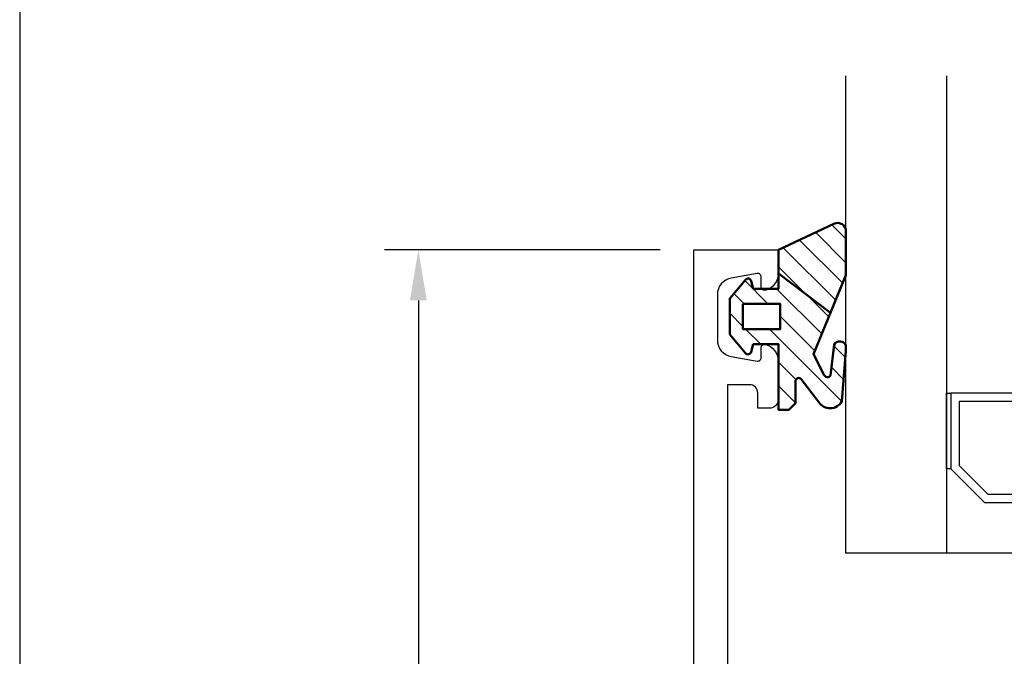
# Model space of a CAD drawing. Units: millimetres. Extents: x 0 to 3054, y -7328 to 594.
# Drawn here: x 0 to 58, y -470 to -432 of the extents above; entities that cross this region are included whole.
import ezdxf
from ezdxf.enums import TextEntityAlignment as Align

# ---------------------------------------------------------------- set-up
doc = ezdxf.new("R2010")
doc.units = ezdxf.units.MM
for name, color, linetype in [('a4pursom1', 7, 'Continuous'), ('LAYER01', 7, 'Continuous'), ('MITOITUS', 3, 'Continuous'), ('MUOTOVIIVAT', 1, 'Continuous'), ('Profiilinumerot', 7, 'Continuous'), ('Täyttö tiivisteet', 3, 'Continuous')]:
    doc.layers.add(name, color=color, linetype=linetype)
doc.layers.add('AM_0', color=7, linetype='Continuous', lineweight=50)
doc.styles.add('5', font='arial.ttf', dxfattribs={"height": 5})
doc.styles.add('Arial', font='arial.ttf')
doc.styles.add('Profiilinumerot', font='arial.ttf', dxfattribs={"height": 2.5})
doc.styles.get("Standard").update_dxf_attribs({"font": 'SIMPLEX'})
doc.dimstyles.new('Kansio$0', dxfattribs={"dimscale": 2, "dimtxt": 1.5, "dimasz": 1.5, "dimexe": 1, "dimexo": 1, "dimtad": 1, "dimdec": 1, "dimdsep": 46, "dimtxsty": 'Standard', "dimcen": 2.5, "dimclrd": 2, "dimclre": 2, "dimclrt": 3, "dimadec": 0, "dimazin": 2, "dimtfac": 1, "dimtdec": 1, "dimtmove": 0, "dimatfit": 3, "dimfxl": 0, "dimtolj": 1, "dimarcsym": 0})

# ---------------------------------------------------------------- blocks, each defined once
blk = doc.blocks.new('pohja')
at = {"layer": 'MUOTOVIIVAT', "linetype": 'Continuous'}
blk.add_lwpolyline([(0, 569.9999999999999), (0, -24), (420, -24), (420, 569.9999999999999)], close=True, dxfattribs=at)
at = {"color": 1, "style": 'Arial'}
blk.add_attdef('PVM', (172.1728984206538, 536.5528658954929), '', height=4, dxfattribs=at)
at = {"layer": 'MUOTOVIIVAT', "style": '5'}
blk.add_attdef('SIVU', (363.9202441050893, 543.7227993685015), '', height=10, dxfattribs=at)
blk = doc.blocks.new('*D6')
at = {"layer": 'MITOITUS', "color": 2, "lineweight": -2, "transparency": 16777216}
for p, q in [((37.99996695849576, -445.6666744734277), (21.65693923937819, -445.6666744734277)), ((23.65693923937819, -448.6666744734277), (23.65693923937821, -511.6666744734282)), ((37.99995887821964, -514.6666744734282), (21.65693923937821, -514.6666744734282))]:
    blk.add_line(p, q, dxfattribs=at)
at = {"layer": 'MITOITUS', "color": 2, "transparency": 16777216}
for points in [[(23.15693923937819, -448.6666744734277), (24.1569392393782, -448.6666744734277), (23.65693923937819, -445.6666744734277)], [(23.15693923937821, -511.6666744734282), (24.15693923937821, -511.6666744734282), (23.65693923937821, -514.6666744734282)]]:
    blk.add_solid(points, dxfattribs=at)
at = {"layer": 'MITOITUS', "color": 3, "transparency": 16777216, "insert": (20.90693923937806, -480.166674473428), "char_height": 3, "attachment_point": 5, "rotation": 90}
blk.add_mtext('69', dxfattribs=at)
blk = doc.blocks.new('20236r')
at = {"layer": 'a4pursom1'}
blk.add_lwpolyline([(5.199586828019363, 61.04412272970728), (5.199586828019363, 59.61871872970733, 0.3364229999999969), (5.930272828019355, 58.65566672970738), (5.9691768280193, 58.64644672970735, 0.4596609999999399), (6.199586828019306, 58.84412272970729), (6.199586828019306, 59.44412272970726, -0.4663080000000349), (6.43431682801932, 59.64108272970731), (7.9732348280194, 59.36973072970738, -0.3639699999999961), (8.799586828019386, 58.38492272970734), (8.799586828019386, 55.70332072970729, -0.3639700000000031), (7.9732348280194, 54.7185127297073), (6.43431682801932, 54.44716072970732, -0.4663079999999866), (6.199586828019306, 54.64412272970731), (6.199586828019306, 55.24412072970728, 0.4596610000000163), (5.9691768280193, 55.44179672970733), (5.930272828019355, 55.43257672970731, 0.336423000000003), (5.199586828019363, 54.4695247297073), (5.199586828019363, 52.14412272970731, 0.4142140000000127), (5.699586828019363, 51.64412272970731), (6.399586828019352, 51.64412272970731), (6.399586828019352, 52.54412272970728, -0.4142140000000128), (6.899586828019352, 53.04412272970728), (8.199586826616404, 53.04412272970728), (8.199586977434336, 31.54412473321469, -0.4142135644276788), (7.699586977434336, 31.04412472970728), (3.582663689909097, 31.04412472970728), (3.341008333671653, 30.80246937346999, -0.414213562373095), (3.058165621197077, 30.80246937346999), (2.816510264959632, 31.04412472970728), (1.193020977434429, 31.04412472970728), (0.497462827211308, 30.64254331919176), (-0.7364414989895067, 30.64254331919176), (-1.450186411393545, 30.38088884363793), (-2.969913980776241, 30.82692086096483, 0.5005260000000507), (-3.226236814486128, 30.63501601002292), (-3.226237240398461, 27.46912272970728), (-1.967040284946506, 27.46912272970728), (-0.3307326484807618, 28.08929982551403), (0, 28.08929982551403), (0, 26.56912269839749), (-0.3400509662635613, 24.580387916074), (-0.6369678553774065, 24.580387916074), (-2.522734405267556, 25.66912270131642), (-2.500335393217711, 24.30869905124405, 0.2679489999999959), (-1.5003393932177, 22.57665105124408), (1.599400164388953, 20.7870079785805, -0.2679486994073101), (2.599396977434481, 19.0549590110046), (2.599396977434481, 9.032822448410002, -0.2679486994073135), (1.599400164389152, 7.300773480834209), (-1.500339393217672, 5.511130408170516, 0.2679489999999871), (-2.500335393217711, 3.779082408170552), (-2.522734405267556, 2.419122758098136), (-0.6369678553774065, 3.507857543340559), (-0.3400509662635613, 3.507857543340559), (0, 1.519122761017068), (0, -0.001054366099471515), (-0.3307326484807618, -0.001054366099471515), (-1.967040284946506, 0.6191227297072812), (-3.226237240398461, 0.6191227297072812), (-3.226236814486143, -2.54723455060838, 0.5005259999998695), (-2.969913980776241, -2.739139401550233), (-1.450186411393545, -2.293107384223333), (-0.7364414989895067, -2.554761859777159), (0.497462827211308, -2.554761859777159), (1.193020977434429, -2.956343270292678), (2.816510264959632, -2.956343270292678), (3.058165621197077, -2.714687914055389, -0.414213562373095), (3.341008333671653, -2.714687914055389), (3.582663689909097, -2.956343270292678), (7.599586977434456, -2.956343270292678, -0.414213562373095), (8.099586977434456, -3.456343270292678), (8.099586977434456, -5.855877270292694, -0.4142140000000126), (7.599586977434456, -6.355877270292694), (5.699586977434365, -6.355877270292694), (5.69958697743435, -6.955877270292774, 0.4142139999999691), (6.699586977434365, -7.955877270292717), (10.19958697786995, -7.955877270292717), (10.19958682758388, 61.04412272970728)], format="xyb", close=True, dxfattribs=at)
for points in [[(1.700000977434456, 29.5438907297073), (4.699174977434495, 29.5438907297073), (4.699174977434495, 27.0438907297073), (6.199268977434485, 27.0438907297073), (6.199268977434485, 29.5438907297073), (8.499490977434334, 29.5438907297073), (8.499490977434334, 22.7938907297073), (1.700000977434457, 22.7938907297073)], [(4.299490977434288, 6.547287729707364), (4.299490977434289, 21.54049372970724), (8.499490977434334, 21.54049372970724), (8.499490977434334, 6.547287729707366)], [(1.700000977434456, -1.4561092702927), (4.699174977434495, -1.4561092702927), (4.699174977434495, 1.0438907297073), (6.199268977434485, 1.0438907297073), (6.199268977434485, -1.4561092702927), (8.499490977434334, -1.4561092702927), (8.499490977434334, 5.2938907297073), (1.700000977434457, 5.2938907297073)]]:
    blk.add_lwpolyline(points, close=True, dxfattribs=at)
blk = doc.blocks.new('757501')
at = {"color": 0, "xscale": -1}
blk.add_blockref('20236r', (10.19958697786996, 7.955877270292717), dxfattribs=at)
at = {"layer": 'Profiilinumerot', "style": 'Profiilinumerot', "flags": 8}
blk.add_attdef('NUMERO', text='', height=5, rotation=90, dxfattribs=at).set_placement((-2, 34.60000000021779), align=Align.CENTER)
blk = doc.blocks.new('eco770004')
at = {"layer": 'Täyttö tiivisteet'}
h = blk.add_hatch(dxfattribs=at)
h.set_pattern_fill('_USER', color=256, angle=45, pattern_type=2)
h.set_pattern_definition([(45, (0, 0), (-0.7071067811865476, 0.7071067811865476), [])])
h.paths.add_polyline_path([(3.757371290223091, 3.085431530000079), (1.534481684770968, 4.000000000000007), (-1.06868349224695, 4.000000000000007, 0.550233594657115), (-1.520783400934616, 3.286445153263616), (0.03160862022286903, 2.819966482547898e-14), (1.432331870223152, 2.819966482547898e-14)])
h.paths.add_polyline_path([(7.69939414022292, 1.349424100000106), (9.069021530222924, 2.386289909999987, 0.5670885369321127), (9.017694640223, 3.756236044902181), (6.026446374492026, 4.000000000000007), (5.700317492716806, 4.000000000000021, 0.6100005119096019), (5.660913294492275, 3.289773569999859), (7.488654865531771, 3.074571475693375, -0.6295095070000004), (7.458532065531926, 2.715154045693481), (6.213869948971231, 2.074748761779024), (3.757371290223091, 3.08543153000008), (1.432331870223152, 2.819966482547898e-14), (2.332331870223243, 2.864375403532904e-14), (2.332331870223243, -1.500000008284418), (1.880568069104296, -1.621049737620263, 0.6068149073527417), (1.803774348264795, -1.967443798356636), (2.915151543820746, -2.899999996056783), (5.049512196625467, -2.899999996056782), (6.160889392181417, -1.967443798356636, 0.6068149036252101), (6.084095673447138, -1.621049738184355), (5.63233187022297, -1.500000003007895), (5.63233187022297, 2.864375403532904e-14), (9.53233187022306, 2.819966482547898e-14), (9.53233187022306, 0.6000000000002044), (9.132331870222703, 1.000000000000028), (7.83233187098441, 1.000000000000028, -0.6894774924037601)])
h.paths.add_polyline_path([(4.732331870222879, 0.0999999999999377), (4.732331870222879, -2.115886970451432), (3.232331870222879, -2.115886968608815), (3.232331870222879, 0.0999999999999377)], flags=16)
at = {"layer": 'AM_0', "color": 3}
blk.add_lwpolyline([(3.757371290223091, 3.085431530000079), (3.757371290223091, 3.085431530000079), (1.432331870223152, 2.842170943040401e-14), (0.03160862022286892, 2.842170943040401e-14), (-1.520783400934616, 3.286445153263616, -0.550233594657115), (-1.06868349224695, 4.000000000000007), (1.534481684770968, 4.000000000000007), (6.213869948971229, 2.074748761779024), (7.458532065531926, 2.715154045693481, 0.6295095070000001), (7.488654865531771, 3.074571475693375), (5.660913294492275, 3.289773569999859, -0.6100005119096018), (5.700317492716806, 4.000000000000021), (6.026446374492025, 4.000000000000007), (9.017694640222999, 3.756236044902181, -0.5670885369321119), (9.069021530222926, 2.386289909999988), (7.699394140222921, 1.349424100000107, 0.6894774909999988), (7.832331870223243, 1.000000000000028), (9.132331870222703, 1.000000000000028), (9.53233187022306, 0.6000000000002039), (9.53233187022306, 2.842170943040401e-14), (5.63233187022297, 2.842170943040401e-14), (5.63233187022297, -1.500000003007895), (6.084095680223072, -1.621049739999961, -0.6068148959999996), (6.160889390223019, -1.967443799999927), (5.049512196625466, -2.899999996056783), (2.915151543820746, -2.899999996056783), (1.803774350223193, -1.967443799999927, -0.6068148959999996), (1.88056806022314, -1.621049739999961), (2.332331870223243, -1.500000008284417), (2.332331870223243, 2.864375403532904e-14), (1.432331870223152, 2.842170943040401e-14)], format="xyb", dxfattribs=at)
blk.add_lwpolyline([(3.232331870222879, -2.115886968608814), (4.732331870222879, -2.115886970451433), (4.732331870222879, 0.09999999999993747), (3.232331870222879, 0.09999999999993747)], close=True, dxfattribs=at)
blk = doc.blocks.new('LK75eco fixed glazing')
at = {"layer": 'a4pursom1', "color": 0}
for p, q in [((-66.00041277688359, 35.33333333333576), (-66.00041277688359, 7.000116158220408)), ((-60.00041277688359, 35.33333333333576), (-60.00041277688359, 7.000116158220408)), ((-13.00041277688359, 7.000116158220408), (-66.00041277688359, 7.000116158220408))]:
    blk.add_line(p, q, dxfattribs=at)
blk.add_lwpolyline([(-59.75023863598216, 11.99999999999636), (-60.00041277688359, 11.99999999999636), (-60.00041277688359, 16.49999999999636), (-59.75023863598216, 16.49999999999636)], close=True, dxfattribs=at)
at = {"layer": 'LAYER01', "color": 7, "linetype": 'Continuous'}
for points in [[(-59.75023863598216, 11.99999999999636), (-57.75023863598216, 9.999999999996362), (-43.75058691778514, 9.999999999996362), (-41.75058691778514, 11.99999999999636), (-41.75058691778514, 16.49999999999636), (-59.75023863598216, 16.49999999999636)], [(-59.25023863598216, 12.20710678118121), (-57.54313185479549, 10.49999999999636), (-43.95769369897158, 10.49999999999636), (-42.25058691778514, 12.20710678118121), (-42.25058691778514, 15.99999999999636), (-59.25023863598216, 15.99999999999636)]]:
    blk.add_lwpolyline(points, close=True, dxfattribs=at)
at = {"color": 0, "rotation": 270}
blk.add_blockref('eco770004', (-69.96880415666075, 25.0316086202229), dxfattribs=at)
blk = doc.blocks.new('LK75eco Det2')
at = {"color": 0}
blk.add_blockref('757501', (-7.105427357601002e-15, 0), dxfattribs=at)
at = {"layer": 'a4pursom1', "color": 0}
blk.add_blockref('LK75eco fixed glazing', (75.00041292673424, 44), dxfattribs=at)
at = {"layer": 'Profiilinumerot', "style": 'Profiilinumerot', "flags": 8}
blk.add_attdef('NUMERO', text='', height=5, rotation=90, dxfattribs=at).set_placement((-5.041739435376712, 29.12335714158982), align=Align.MIDDLE_CENTER)

msp = doc.modelspace()

# ---------------------------------------------------------------- block references
at = {"xscale": 1.333333333333333, "yscale": 1.333333333333333, "zscale": 1.333333333333333}
msp.add_blockref('pohja', (-9.130380931310356e-06, -780.0000038121148), dxfattribs=at)
at = {"layer": 'a4pursom1', "color": 0}
msp.add_blockref('LK75eco Det2', (39.99995887821913, -514.6666735608605), dxfattribs=at)

# ---------------------------------------------------------------- dimensions: what is measured, and where the dimension line sits
at = {"layer": 'MITOITUS'}
dim = msp.add_linear_dim(base=(23.65693923937821, -514.6666744734282), p1=(39.99996695849575, -445.6666744734275), p2=(39.99995887821963, -514.666674473428), angle=90.00000000000001, dimstyle='Kansio$0', dxfattribs=at)
dim.commit()
dim.dimension.update_dxf_attribs({"geometry": '*D6', "text_midpoint": (23.65693923937806, -480.166674473428), "dimtype": 160})

doc.saveas('drawing.dxf')
